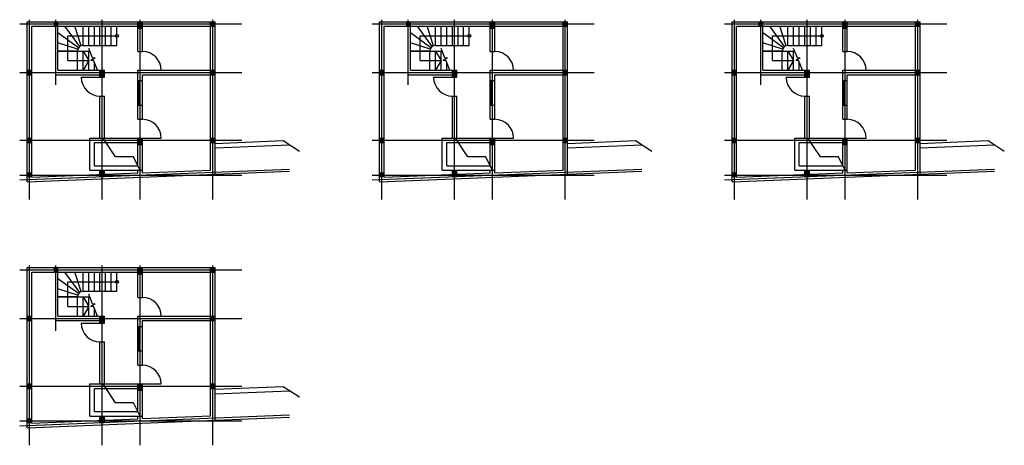
# Model space of a CAD drawing. Units: millimetres. Extents: x 1218 to 49976, y -11423 to 9651.
import ezdxf

# ---------------------------------------------------------------- set-up
doc = ezdxf.new("R2010")
doc.units = ezdxf.units.MM

msp = doc.modelspace()

# ---------------------------------------------------------------- linework, layer by layer
for p, q in [((1218, 9438), (12218, 9438)), ((1594, 1623), (1594, 9548)), ((1594, 9548), (10894, 9548)), ((1704, 751), (1704, 9651)), ((1814, 1852), (1814, 9328)), ((1814, 9328), (10894, 9328)), ((3004, 6420), (3004, 9651)), ((3114, 7148), (3114, 9548)), ((4189, 8324), (3460, 9328)), ((4267, 8364), (3954, 9328)), ((4354, 8378), (4354, 9328)), ((4634, 8378), (4634, 9328)), ((4914, 8378), (4914, 9328)), ((5194, 8378), (5194, 9328)), ((5304, 751), (5304, 9651)), ((5474, 8378), (5474, 9328)), ((5754, 8378), (5754, 9328)), ((6034, 8378), (6034, 9328)), ((7074, 8078), (7074, 9548)), ((7184, 751), (7184, 9651)), ((7294, 8078), (7294, 9548)), ((10674, 2208), (10674, 9548)), ((10784, 751), (10784, 9651)), ((10894, 1996), (10894, 9548)), ((18667, 9438), (29667, 9438)), ((19043, 1623), (19043, 9548)), ((19043, 9548), (28343, 9548)), ((19153, 751), (19153, 9651)), ((19263, 1852), (19263, 9328)), ((19263, 9328), (28343, 9328)), ((20453, 6420), (20453, 9651)), ((20563, 7148), (20563, 9548)), ((21639, 8324), (20910, 9328)), ((21717, 8364), (21404, 9328)), ((21803, 8378), (21803, 9328)), ((22083, 8378), (22083, 9328)), ((22363, 8378), (22363, 9328)), ((22643, 8378), (22643, 9328)), ((22753, 751), (22753, 9651)), ((22923, 8378), (22923, 9328)), ((23203, 8378), (23203, 9328)), ((23483, 8378), (23483, 9328)), ((24523, 8078), (24523, 9548)), ((24633, 751), (24633, 9651)), ((24743, 8078), (24743, 9548)), ((28123, 2208), (28123, 9548)), ((28233, 751), (28233, 9651)), ((28343, 1996), (28343, 9548)), ((36126, 9438), (47126, 9438)), ((36502, 1623), (36502, 9548)), ((36502, 9548), (45802, 9548)), ((36612, 751), (36612, 9651)), ((36722, 1852), (36722, 9328)), ((36722, 9328), (45802, 9328)), ((37912, 6420), (37912, 9651)), ((38022, 7148), (38022, 9548)), ((39097, 8324), (38368, 9328)), ((39175, 8364), (38862, 9328)), ((39262, 8378), (39262, 9328)), ((39542, 8378), (39542, 9328)), ((39822, 8378), (39822, 9328)), ((40102, 8378), (40102, 9328)), ((40212, 751), (40212, 9651)), ((40382, 8378), (40382, 9328)), ((40662, 8378), (40662, 9328)), ((40942, 8378), (40942, 9328)), ((41982, 8078), (41982, 9548)), ((42092, 751), (42092, 9651)), ((42202, 8078), (42202, 9548)), ((45582, 2208), (45582, 9548)), ((45692, 751), (45692, 9651)), ((45802, 1996), (45802, 9548)), ((4127, 8262), (3114, 8999)), ((3594, 8853), (6034, 8853)), ((3594, 7623), (3594, 8853)), ((21577, 8262), (20563, 8999)), ((21043, 7623), (21043, 8853)), ((21043, 8853), (23483, 8853)), ((39035, 8262), (38022, 8999)), ((38502, 7623), (38502, 8853)), ((38502, 8853), (40942, 8853)), ((4087, 8184), (3114, 8501)), ((4354, 8378), (6034, 8378)), ((21537, 8184), (20563, 8501)), ((21803, 8378), (23483, 8378)), ((38995, 8184), (38022, 8501)), ((39262, 8378), (40942, 8378)), ((3114, 8098), (4687, 8098)), ((4074, 8098), (3124, 8098)), ((4074, 7148), (4074, 8098)), ((4354, 7148), (4354, 8098)), ((4354, 8098), (4634, 7623)), ((4824, 7758), (4634, 8228)), ((4634, 7148), (4634, 8098)), ((7074, 8078), (7294, 8078)), ((20563, 8098), (22136, 8098)), ((21523, 8098), (20573, 8098)), ((21523, 7148), (21523, 8098)), ((21803, 7148), (21803, 8098)), ((21803, 8098), (22083, 7623)), ((22274, 7758), (22083, 8228)), ((22083, 7148), (22083, 8098)), ((24523, 8078), (24743, 8078)), ((38022, 8098), (39595, 8098)), ((38982, 8098), (38032, 8098)), ((38982, 7148), (38982, 8098)), ((39262, 7148), (39262, 8098)), ((39262, 8098), (39542, 7623)), ((39732, 7758), (39542, 8228)), ((39542, 7148), (39542, 8098)), ((41982, 8078), (42202, 8078)), ((3594, 7623), (4634, 7623)), ((4634, 7623), (4354, 7148)), ((4957, 7755), (4745, 7632)), ((4745, 7632), (4872, 7641)), ((4824, 7758), (4957, 7755)), ((5072, 7148), (4872, 7641)), ((4914, 7148), (4914, 7538)), ((21043, 7623), (22083, 7623)), ((22083, 7623), (21803, 7148)), ((22406, 7755), (22194, 7632)), ((22194, 7632), (22322, 7641)), ((22274, 7758), (22406, 7755)), ((22522, 7148), (22322, 7641)), ((22363, 7148), (22363, 7538)), ((38502, 7623), (39542, 7623)), ((39542, 7623), (39262, 7148)), ((39865, 7755), (39653, 7632)), ((39653, 7632), (39780, 7641)), ((39732, 7758), (39865, 7755)), ((39980, 7148), (39780, 7641)), ((39822, 7148), (39822, 7538)), ((1218, 7038), (12218, 7038)), ((1594, 7148), (1814, 7148)), ((1594, 6928), (1814, 6928)), ((3004, 6928), (5414, 6928)), ((3114, 7148), (5414, 7148)), ((5194, 6798), (5194, 7148)), ((5414, 6798), (5414, 7148)), ((7074, 7148), (10894, 7148)), ((7074, 4718), (7074, 7148)), ((7294, 6928), (10894, 6928)), ((7294, 4718), (7294, 6928)), ((18667, 7038), (29667, 7038)), ((19043, 7148), (19263, 7148)), ((19043, 6928), (19263, 6928)), ((20453, 6928), (22863, 6928)), ((20563, 7148), (22863, 7148)), ((22643, 6798), (22643, 7148)), ((22863, 6798), (22863, 7148)), ((24523, 4718), (24523, 7148)), ((24523, 7148), (28343, 7148)), ((24743, 4718), (24743, 6928)), ((24743, 6928), (28343, 6928)), ((36126, 7038), (47126, 7038)), ((36502, 7148), (36722, 7148)), ((36502, 6928), (36722, 6928)), ((37912, 6928), (40322, 6928)), ((38022, 7148), (40322, 7148)), ((40102, 6798), (40102, 7148)), ((40322, 6798), (40322, 7148)), ((41982, 4718), (41982, 7148)), ((41982, 7148), (45802, 7148)), ((42202, 4718), (42202, 6928)), ((42202, 6928), (45802, 6928)), ((4264, 6798), (5414, 6798)), ((7074, 6633), (7294, 6633)), ((7134, 5423), (7134, 6633)), ((21713, 6798), (22863, 6798)), ((24523, 6633), (24743, 6633)), ((24583, 5423), (24583, 6633)), ((39172, 6798), (40322, 6798)), ((41982, 6633), (42202, 6633)), ((42042, 5423), (42042, 6633)), ((5194, 3788), (5194, 5868)), ((5194, 5868), (5414, 5868)), ((5414, 3788), (5414, 5868)), ((22643, 3788), (22643, 5868)), ((22643, 5868), (22863, 5868)), ((22863, 3788), (22863, 5868)), ((40102, 3788), (40102, 5868)), ((40102, 5868), (40322, 5868)), ((40322, 3788), (40322, 5868)), ((7074, 5423), (7294, 5423)), ((24523, 5423), (24743, 5423)), ((41982, 5423), (42202, 5423)), ((7074, 4718), (7294, 4718)), ((24523, 4718), (24743, 4718)), ((41982, 4718), (42202, 4718)), ((1218, 3678), (12218, 3678)), ((1594, 3788), (1814, 3788)), ((1594, 3568), (1814, 3568)), ((4694, 2198), (4694, 3788)), ((4694, 3788), (7294, 3788)), ((4914, 2418), (4914, 3568)), ((4914, 3568), (7294, 3568)), ((5964, 2853), (5346, 3788)), ((7074, 2418), (7074, 3788)), ((7294, 2072), (7294, 3788)), ((7294, 3788), (8224, 3788)), ((10674, 3788), (10894, 3788)), ((10674, 3568), (10894, 3568)), ((10894, 3528), (14268, 3663)), ((10894, 3308), (14581, 3456)), ((14268, 3663), (15068, 3143)), ((18667, 3678), (29667, 3678)), ((19043, 3788), (19263, 3788)), ((19043, 3568), (19263, 3568)), ((22143, 2198), (22143, 3788)), ((22143, 3788), (24743, 3788)), ((22363, 2418), (22363, 3568)), ((22363, 3568), (24743, 3568)), ((23414, 2853), (22796, 3788)), ((24523, 2418), (24523, 3788)), ((24743, 2072), (24743, 3788)), ((24743, 3788), (25673, 3788)), ((28123, 3788), (28343, 3788)), ((28123, 3568), (28343, 3568)), ((28343, 3528), (31717, 3663)), ((28343, 3308), (32030, 3456)), ((31717, 3663), (32518, 3143)), ((36126, 3678), (47126, 3678)), ((36502, 3788), (36722, 3788)), ((36502, 3568), (36722, 3568)), ((39602, 2198), (39602, 3788)), ((39602, 3788), (42202, 3788)), ((39822, 2418), (39822, 3568)), ((39822, 3568), (42202, 3568)), ((40872, 2853), (40254, 3788)), ((41982, 2418), (41982, 3788)), ((42202, 2072), (42202, 3788)), ((42202, 3788), (43132, 3788)), ((45582, 3788), (45802, 3788)), ((45582, 3568), (45802, 3568)), ((45802, 3528), (49176, 3663)), ((45802, 3308), (49489, 3456)), ((49176, 3663), (49976, 3143)), ((6856, 2853), (5964, 2853)), ((7074, 2418), (6856, 2853)), ((24306, 2853), (23414, 2853)), ((24523, 2418), (24306, 2853)), ((41764, 2853), (40872, 2853)), ((41982, 2418), (41764, 2853)), ((1218, 1718), (14581, 2255)), ((1218, 1958), (12218, 1958)), ((1594, 1623), (14581, 2145)), ((1594, 2068), (1814, 2068)), ((1814, 1852), (7074, 2063)), ((4694, 2198), (7294, 2198)), ((4914, 2418), (7074, 2418)), ((5194, 1878), (5194, 2198)), ((5414, 1887), (5414, 2198)), ((7184, 2198), (7074, 2418)), ((7074, 2063), (7074, 2198)), ((7294, 2072), (10674, 2208)), ((18667, 1718), (32030, 2255)), ((18667, 1958), (29667, 1958)), ((19043, 1623), (32030, 2145)), ((19043, 2068), (19263, 2068)), ((19263, 1852), (24523, 2063)), ((22143, 2198), (24743, 2198)), ((22363, 2418), (24523, 2418)), ((22643, 1878), (22643, 2198)), ((22863, 1887), (22863, 2198)), ((24633, 2198), (24523, 2418)), ((24523, 2063), (24523, 2198)), ((24743, 2072), (28123, 2208)), ((36126, 1718), (49489, 2255)), ((36126, 1958), (47126, 1958)), ((36502, 1623), (49489, 2145)), ((36502, 2068), (36722, 2068)), ((36722, 1852), (41982, 2063)), ((39602, 2198), (42202, 2198)), ((39822, 2418), (41982, 2418)), ((40102, 1878), (40102, 2198)), ((40322, 1887), (40322, 2198)), ((42092, 2198), (41982, 2418)), ((41982, 2063), (41982, 2198)), ((42202, 2072), (45582, 2208)), ((1218, -2737), (12218, -2737)), ((1594, -10551), (1594, -2627)), ((1594, -2627), (10894, -2627)), ((1704, -11423), (1704, -2523)), ((1814, -10322), (1814, -2847)), ((1814, -2847), (10894, -2847)), ((3004, -5754), (3004, -2523)), ((3114, -5027), (3114, -2627)), ((4189, -3850), (3460, -2847)), ((4267, -3810), (3954, -2847)), ((4354, -3797), (4354, -2847)), ((4634, -3797), (4634, -2847)), ((4914, -3797), (4914, -2847)), ((5194, -3797), (5194, -2847)), ((5304, -11423), (5304, -2523)), ((5474, -3797), (5474, -2847)), ((5754, -3797), (5754, -2847)), ((6034, -3797), (6034, -2847)), ((7074, -4097), (7074, -2627)), ((7184, -11423), (7184, -2523)), ((7294, -4097), (7294, -2627)), ((10674, -9966), (10674, -2627)), ((10784, -11423), (10784, -2523)), ((10894, -10178), (10894, -2627)), ((4127, -3912), (3114, -3176)), ((3594, -4552), (3594, -3322)), ((3594, -3322), (6034, -3322)), ((4087, -3990), (3114, -3674)), ((4354, -3797), (6034, -3797)), ((3114, -4077), (4687, -4077)), ((4074, -4077), (3124, -4077)), ((4074, -5027), (4074, -4077)), ((4354, -5027), (4354, -4077)), ((4354, -4077), (4634, -4552)), ((4824, -4416), (4634, -3946)), ((4634, -5027), (4634, -4077)), ((7074, -4097), (7294, -4097)), ((3594, -4552), (4634, -4552)), ((4634, -4552), (4354, -5027)), ((4957, -4419), (4745, -4542)), ((4745, -4542), (4872, -4533)), ((4824, -4416), (4957, -4419)), ((5072, -5027), (4872, -4533)), ((4914, -5027), (4914, -4636)), ((1218, -5137), (12218, -5137)), ((1594, -5027), (1814, -5027)), ((1594, -5247), (1814, -5247)), ((3004, -5247), (5414, -5247)), ((3114, -5027), (5414, -5027)), ((5194, -5377), (5194, -5027)), ((5414, -5377), (5414, -5027)), ((7074, -7457), (7074, -5027)), ((7074, -5027), (10894, -5027)), ((7294, -7457), (7294, -5247)), ((7294, -5247), (10894, -5247)), ((4264, -5377), (5414, -5377)), ((7074, -5542), (7294, -5542)), ((7134, -6752), (7134, -5542)), ((5194, -8387), (5194, -6307)), ((5194, -6307), (5414, -6307)), ((5414, -8387), (5414, -6307)), ((7074, -6752), (7294, -6752)), ((7074, -7457), (7294, -7457)), ((1218, -8497), (12218, -8497)), ((1594, -8387), (1814, -8387)), ((1594, -8607), (1814, -8607)), ((4694, -9977), (4694, -8387)), ((4694, -8387), (7294, -8387)), ((4914, -9757), (4914, -8607)), ((4914, -8607), (7294, -8607)), ((5964, -9321), (5346, -8387)), ((7074, -9757), (7074, -8387)), ((7294, -10102), (7294, -8387)), ((7294, -8387), (8224, -8387)), ((10674, -8387), (10894, -8387)), ((10674, -8607), (10894, -8607)), ((10894, -8646), (14268, -8511)), ((10894, -8867), (14581, -8719)), ((14268, -8511), (15068, -9031)), ((6856, -9321), (5964, -9321)), ((7074, -9757), (6856, -9321)), ((1218, -10456), (14581, -9920)), ((1218, -10217), (12218, -10217)), ((1594, -10551), (14581, -10030)), ((1594, -10107), (1814, -10107)), ((1814, -10322), (7074, -10111)), ((4694, -9977), (7294, -9977)), ((4914, -9757), (7074, -9757)), ((5194, -10296), (5194, -9977)), ((5414, -10288), (5414, -9977)), ((7184, -9977), (7074, -9757)), ((7074, -10111), (7074, -9977)), ((7294, -10102), (10674, -9966))]:
    msp.add_line(p, q)
for centre in [(6034, 8853), (23483, 8853), (40942, 8853), (6034, -3322)]:
    msp.add_circle(centre, 70.7)
for centre, radius, start, end in [((4354, 8098), 280, 90, 180), ((21803, 8098), 280, 90, 180), ((39262, 8098), 280, 90, 180), ((7294, 7148), 930, 0, 90), ((24743, 7148), 930, 0, 90), ((42202, 7148), 930, 0, 90), ((5194, 6798), 930, 180, 270), ((22643, 6798), 930, 180, 270), ((40102, 6798), 930, 180, 270), ((7294, 3788), 930, 0, 90), ((24743, 3788), 930, 0, 90), ((42202, 3788), 930, 0, 90), ((4354, -4077), 280, 90, 180), ((7294, -5027), 930, 0, 90), ((5194, -5377), 930, 180, 270), ((7294, -8387), 930, 0, 90)]:
    msp.add_arc(centre, radius, start, end)
for points in [[(2894, 9328), (2894, 9548), (3114, 9328), (3114, 9548)], [(7074, 9548), (7074, 9198), (7294, 9548), (7294, 9198)], [(10674, 9328), (10674, 9548), (10894, 9328), (10894, 9548)], [(20343, 9328), (20343, 9548), (20563, 9328), (20563, 9548)], [(24523, 9548), (24523, 9198), (24743, 9548), (24743, 9198)], [(28123, 9328), (28123, 9548), (28343, 9328), (28343, 9548)], [(37802, 9328), (37802, 9548), (38022, 9328), (38022, 9548)], [(41982, 9548), (41982, 9198), (42202, 9548), (42202, 9198)], [(45582, 9328), (45582, 9548), (45802, 9328), (45802, 9548)], [(1594, 6928), (1594, 7148), (1814, 6928), (1814, 7148)], [(5194, 7148), (5194, 6798), (5414, 7148), (5414, 6798)], [(10674, 6928), (10674, 7148), (10894, 6928), (10894, 7148)], [(19043, 6928), (19043, 7148), (19263, 6928), (19263, 7148)], [(22643, 7148), (22643, 6798), (22863, 7148), (22863, 6798)], [(28123, 6928), (28123, 7148), (28343, 6928), (28343, 7148)], [(36502, 6928), (36502, 7148), (36722, 6928), (36722, 7148)], [(40102, 7148), (40102, 6798), (40322, 7148), (40322, 6798)], [(45582, 6928), (45582, 7148), (45802, 6928), (45802, 7148)], [(1594, 3568), (1594, 3788), (1814, 3568), (1814, 3788)], [(7074, 3788), (7074, 3438), (7294, 3788), (7294, 3438)], [(10674, 3568), (10674, 3788), (10894, 3568), (10894, 3788)], [(19043, 3568), (19043, 3788), (19263, 3568), (19263, 3788)], [(24523, 3788), (24523, 3438), (24743, 3788), (24743, 3438)], [(28123, 3568), (28123, 3788), (28343, 3568), (28343, 3788)], [(36502, 3568), (36502, 3788), (36722, 3568), (36722, 3788)], [(41982, 3788), (41982, 3438), (42202, 3788), (42202, 3438)], [(45582, 3568), (45582, 3788), (45802, 3568), (45802, 3788)], [(1594, 1848), (1594, 2068), (1814, 1848), (1814, 2068)], [(5194, 2198), (5194, 1848), (5414, 2198), (5414, 1848)], [(19043, 1848), (19043, 2068), (19263, 1848), (19263, 2068)], [(22643, 2198), (22643, 1848), (22863, 2198), (22863, 1848)], [(36502, 1848), (36502, 2068), (36722, 1848), (36722, 2068)], [(40102, 2198), (40102, 1848), (40322, 2198), (40322, 1848)], [(2894, -2847), (2894, -2627), (3114, -2847), (3114, -2627)], [(7074, -2627), (7074, -2977), (7294, -2627), (7294, -2977)], [(10674, -2847), (10674, -2627), (10894, -2847), (10894, -2627)], [(1594, -5247), (1594, -5027), (1814, -5247), (1814, -5027)], [(5194, -5027), (5194, -5377), (5414, -5027), (5414, -5377)], [(10674, -5247), (10674, -5027), (10894, -5247), (10894, -5027)], [(1594, -8607), (1594, -8387), (1814, -8607), (1814, -8387)], [(7074, -8387), (7074, -8737), (7294, -8387), (7294, -8737)], [(10674, -8607), (10674, -8387), (10894, -8607), (10894, -8387)], [(1594, -10327), (1594, -10107), (1814, -10327), (1814, -10107)], [(5194, -9977), (5194, -10327), (5414, -9977), (5414, -10327)]]:
    msp.add_solid(points)

doc.saveas('drawing.dxf')
